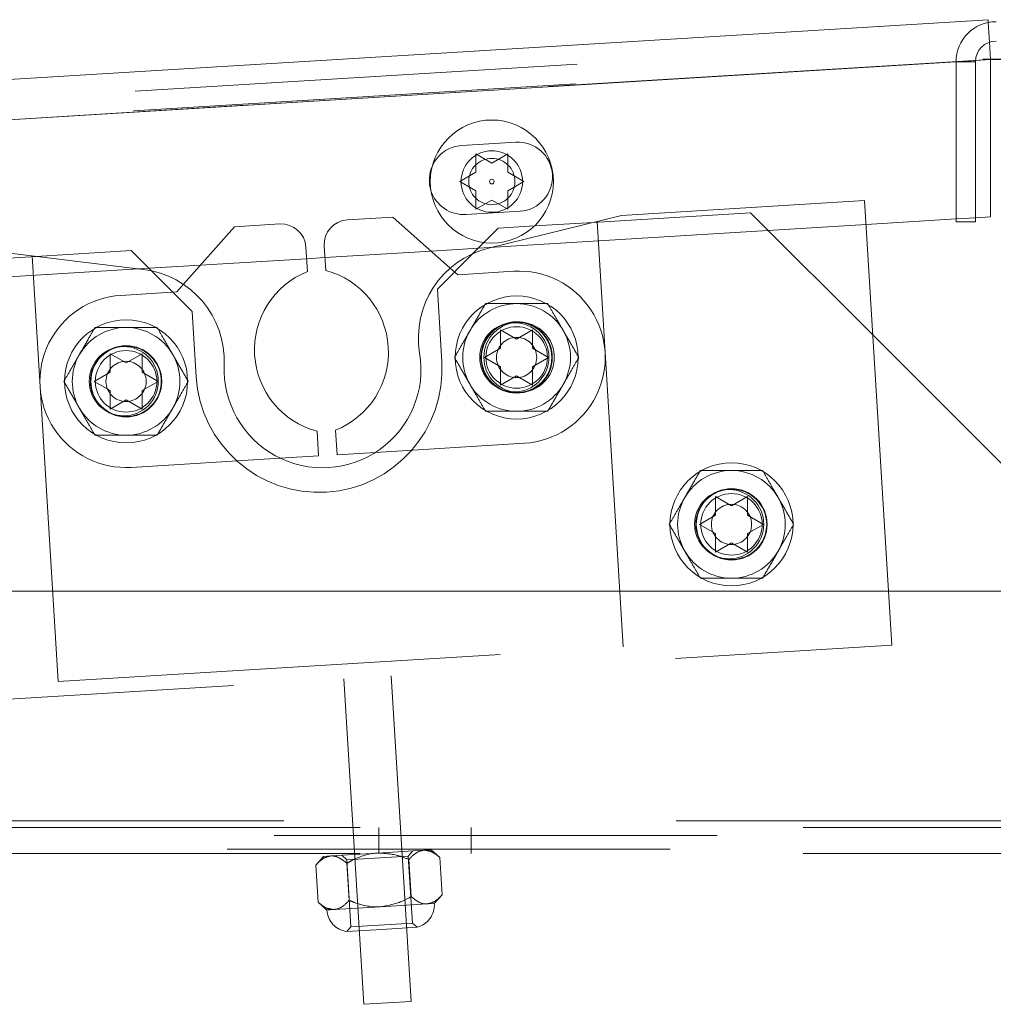
# Paper-space layout 'Top Level(2)' of a CAD drawing. Units: inches. Extents: x 0.1 to 10.8, y 0.2 to 8.4.
# Drawn here: x 2.9 to 3.2, y 2.4 to 2.7 of the extents above; entities that cross this region are included whole.
import ezdxf

# ---------------------------------------------------------------- set-up
doc = ezdxf.new("R2010")
doc.units = ezdxf.units.IN
doc.header["$MEASUREMENT"] = 0
doc.linetypes.add('HIDDEN', pattern=[0.07500000000000001, 0.05, -0.025])

psp = doc.layouts.new('Top Level(2)')

# ---------------------------------------------------------------- linework, layer by layer
at = {"color": 7, "linetype": 'Continuous', "lineweight": 15}
for p, q in [((2.596066225758932, 2.616002880626184), (3.155340333902799, 2.650209550462585)), ((3.155340333902805, 2.650209550462586), (3.155379248015436, 2.649573310345081)), ((3.155650212193549, 2.645143085193738), (3.155891466551392, 2.641198611310164)), ((3.148099799884613, 2.640716442103399), (3.148099799884613, 2.604605330992289)), ((3.152460910995724, 2.640716442103399), (3.152460910995726, 2.604605330992288)), ((3.155883337598142, 2.641331518519443), (3.20276646655128, 2.641331518519443)), ((3.155891466551392, 2.641198611310164), (3.155891466551437, 2.605715761976928)), ((3.127441372723802, 2.609390524970597), (3.072543958810599, 2.60603285529618)), ((3.13283347309855, 2.52123046313084), (3.127441372723802, 2.609390524970597)), ((3.020942711448765, 2.605659756379653), (3.010684103798317, 2.605032313056656)), ((3.033932962718895, 2.594166952888039), (3.020942711448765, 2.605659756379653)), ((3.072543958810599, 2.60603285529618), (3.042566009891206, 2.598633388243221)), ((3.148099799884613, 2.605239203228245), (3.127771324542997, 2.603995860412688)), ((3.148099799884613, 2.604605330992289), (3.152460910995726, 2.604605330992288)), ((3.155891466551437, 2.605715761976928), (3.152460910995726, 2.605505940210568)), ((2.985176214505314, 2.603472183712989), (2.9736834110137, 2.590481932442858)), ((2.995434822155762, 2.604099627035985), (2.985176214505314, 2.603472183712989)), ((3.066189118848977, 2.604464288045322), (3.052914350242721, 2.603652368415473)), ((2.961918570348885, 2.598086828094531), (2.940412757905591, 2.596771476257034)), ((2.966458293906937, 2.59354710453648), (2.961918570348885, 2.598086828094531)), ((3.00165833258627, 2.593348398939824), (3.001319174033299, 2.598893592264391)), ((3.005478069026723, 2.599147961179119), (3.005817227579695, 2.593602767854553)), ((3.040255763225498, 2.59864317937857), (3.029609503764637, 2.597992026255142)), ((3.041518237031998, 2.599905653185069), (3.039025250112951, 2.597412666266023)), ((2.964570391721788, 2.593862971875722), (2.933914125696452, 2.597553891471894)), ((3.005638441569432, 2.596525893283494), (3.001479546576008, 2.596271524368765)), ((2.977508484380804, 2.594805391397116), (2.965909435280528, 2.594095963162889)), ((3.045293002376504, 2.580224162667398), (3.048901441558939, 2.578140829334064)), ((3.048901441558939, 2.578140829334064), (3.052509880741374, 2.580224162667398)), ((3.187136471969613, 2.52123046313084), (3.129295785140796, 2.579071149959657)), ((3.041684563194067, 2.573974162667398), (3.045293002376504, 2.576057496000732)), ((3.052509880741374, 2.576057496000731), (3.056118319923809, 2.573974162667398)), ((2.957124428515906, 2.574831541675152), (2.96073286769834, 2.572748208341819)), ((2.96073286769834, 2.572748208341819), (2.964341306880776, 2.574831541675152)), ((3.045293002376504, 2.571890829334064), (3.041684563194067, 2.573974162667398)), ((3.056118319923809, 2.573974162667398), (3.052509880741374, 2.571890829334065)), ((2.95351598933347, 2.568581541675152), (2.957124428515906, 2.570664875008486)), ((2.964341306880776, 2.570664875008486), (2.96794974606321, 2.568581541675152)), ((3.048901441558939, 2.569807496000731), (3.045293002376504, 2.567724162667398)), ((3.052509880741374, 2.567724162667398), (3.048901441558939, 2.569807496000731)), ((2.957124428515906, 2.566498208341818), (2.95351598933347, 2.568581541675152)), ((2.96794974606321, 2.568581541675152), (2.964341306880776, 2.566498208341819)), ((2.96073286769834, 2.564414875008485), (2.957124428515906, 2.562331541675153)), ((2.964341306880776, 2.562331541675153), (2.96073286769834, 2.564414875008485)), ((3.004202021733556, 2.551759449005579), (3.003862863180584, 2.557304642330145)), ((3.008021758174009, 2.557559011244874), (3.008360916726981, 2.552013817920308)), ((2.995543248531497, 2.551229855749253), (3.004202021733556, 2.551759449005579)), ((3.008360916726981, 2.552013817920308), (3.01701968992904, 2.552543411176635)), ((3.093793964407093, 2.542559267387729), (3.097402403589527, 2.540475934054396)), ((3.097402403589527, 2.540475934054396), (3.101010842771962, 2.542559267387729)), ((3.090185525224656, 2.536309267387729), (3.093793964407093, 2.538392600721063)), ((3.101010842771962, 2.538392600721063), (3.104619281954397, 2.536309267387729)), ((3.093793964407093, 2.534225934054395), (3.090185525224656, 2.536309267387729)), ((3.104619281954397, 2.536309267387729), (3.101010842771962, 2.534225934054396)), ((3.097402403589527, 2.532142600721063), (3.093793964407093, 2.53005926738773)), ((3.101010842771962, 2.53005926738773), (3.097402403589527, 2.532142600721063)), ((4.683544244329058, 2.52123046313084), (1.896322022106836, 2.52123046313084))]:
    psp.add_line(p, q, dxfattribs=at)
at = {"color": 7, "linetype": 'HIDDEN', "lineweight": 0}
for p, q in [((3.155379248015436, 2.649573310345081), (3.155650212193549, 2.645143085193738)), ((1.964643595730961, 2.573014157488374), (3.155606573366882, 2.645856573702801)), ((1.889674755417291, 2.563753479578885), (3.155891466551278, 2.641198611310161)), ((1.951877577662391, 2.56755796716815), (3.155891466551303, 2.641198611310162)), ((1.964271933874719, 2.568555130782876), (3.154155355440169, 2.641331518519443)), ((3.155891466551391, 2.641198611310164), (1.964275221425384, 2.568316239544386)), ((3.152460910995725, 2.6407164421034), (3.148099799884612, 2.6407164421034)), ((3.152468893462373, 2.640989277772384), (3.148099801628035, 2.640722052668118)), ((3.154155355440169, 2.641331518519443), (3.155883337598142, 2.641331518519443)), ((3.20276646655128, 2.641198611310161), (3.155891466551298, 2.641198611310161)), ((3.048719775278522, 2.62256562624978), (3.036520349964477, 2.621819477433244)), ((3.039695385825782, 2.615762617490216), (3.039695385825782, 2.619929284156883)), ((3.039695385825782, 2.619929284156883), (3.043303825008221, 2.617845950823547)), ((3.043303825008221, 2.617845950823547), (3.046912264190649, 2.619929284156882)), ((3.046912264190649, 2.619929284156882), (3.046912264190648, 2.615762617490216)), ((3.036086946643343, 2.613679284156882), (3.039695385825782, 2.615762617490216)), ((3.046912264190648, 2.615762617490216), (3.050520703373086, 2.613679284156882)), ((3.03969538582578, 2.611595950823549), (3.036086946643343, 2.613679284156882)), ((3.050520703373086, 2.613679284156882), (3.046912264190648, 2.611595950823549)), ((3.039695385825782, 2.607429284156884), (3.03969538582578, 2.611595950823549)), ((3.046912264190648, 2.611595950823549), (3.046912264190651, 2.607429284156883)), ((3.043303825008221, 2.609512617490213), (3.039695385825782, 2.607429284156884)), ((3.046912264190651, 2.607429284156883), (3.043303825008221, 2.609512617490213)), ((3.037473385498327, 2.606237484191213), (3.049672810812372, 2.606983633007751)), ((3.101728938561819, 2.606637996538634), (3.066189118848977, 2.604464288045322)), ((3.072934040163033, 2.508652813563305), (3.067060799759772, 2.604679445333016)), ((3.129295785140796, 2.579071149959657), (3.101728938561819, 2.606637996538634)), ((3.152460910995726, 2.605505940210568), (3.148099799884613, 2.605239203228245)), ((3.127771324542997, 2.603995860412688), (3.040255763225498, 2.59864317937857)), ((3.044766615454459, 2.603154031607531), (3.041518237031998, 2.599905653185069)), ((3.052914350242721, 2.603652368415473), (3.044766615454459, 2.603154031607531)), ((3.029609503764637, 2.597992026255142), (3.005638441569432, 2.596525893283494)), ((2.940412757905591, 2.596771476257034), (2.879088607907014, 2.593020730564622)), ((2.945394593698017, 2.500852166844962), (2.939521353294756, 2.596878798614673)), ((3.001479546576008, 2.596271524368765), (2.977508484380804, 2.594805391397116)), ((3.039025250112951, 2.597412666266023), (3.031017316931387, 2.589404733084459)), ((2.965909435280528, 2.594095963162889), (2.840616725433426, 2.586432732742887)), ((2.975667868871957, 2.584337529571459), (2.966458293906937, 2.59354710453648)), ((3.035653591142608, 2.592644669450667), (3.033932962718895, 2.594166952888039)), ((3.048268905955996, 2.593416255158677), (3.035653591142608, 2.592644669450667)), ((2.9736834110137, 2.590481932442858), (2.972161127576329, 2.588761304019144)), ((3.031017316931387, 2.589404733084459), (3.032020210951887, 2.573007560791434)), ((2.972161127576329, 2.588761304019144), (2.959545812762941, 2.587989718311134)), ((2.976568277706228, 2.569615975261722), (2.975667868871957, 2.584337529571459)), ((3.01701968992904, 2.552543411176635), (3.050643015826795, 2.554599901886715)), ((2.96191992263374, 2.549173365039172), (2.995543248531497, 2.551229855749253)), ((3.133580142532585, 2.509022525795954), (3.13283347309855, 2.52123046313084)), ((2.885155481592031, 2.493828222622834), (3.133580142532585, 2.509022525795954)), ((2.945394593698017, 2.500852166844962), (3.072934040163033, 2.508652813563305)), ((3.014416182221636, 2.427985478514192), (3.009922331394765, 2.501459290064691)), ((3.025062953404803, 2.428636662935898), (3.020569102577931, 2.502110474486396)), ((1.884952533195069, 2.469414335568932), (4.694191511018601, 2.469414335568932)), ((1.896322022106836, 2.469414335568932), (4.683544244329059, 2.469414335568932)), ((2.913611567155752, 2.46786344185893), (3.583750456044641, 2.46786344185893)), ((3.017778233822418, 2.462030108525596), (3.017778233822418, 2.46786344185893)), ((3.038611567155752, 2.462030108525596), (3.038611567155752, 2.46786344185893)), ((4.694191511018601, 2.466114503923394), (1.884952533195069, 2.466114503923394)), ((4.683544244329058, 2.46303073268322), (1.896322022106836, 2.46303073268322)), ((3.017448892907111, 2.462123183662778), (3.027953876662045, 2.462765695993868)), ((3.024448216273413, 2.46143809318908), (3.025489423227732, 2.462614963564587)), ((3.027953876662045, 2.462765695993868), (3.029579003304599, 2.462865092997403)), ((3.027953876662045, 2.462765695993868), (3.029353151665546, 2.462446144461978)), ((3.031570311687185, 2.461103332161807), (3.029579003304599, 2.462865092997403)), ((2.913611567155752, 2.462030108525596), (3.583750456044641, 2.462030108525596)), ((3.005318782509623, 2.461381274328153), (3.003557021674027, 2.459389965945567)), ((3.005318782509623, 2.461381274328154), (3.006943909152177, 2.461480671331688)), ((3.006943909152177, 2.461480671331688), (3.017448892907111, 2.462123183662778)), ((3.00940836258649, 2.46163140376097), (3.010585232961998, 2.460590196806651)), ((3.010585232961998, 2.460590196806651), (3.024448216273413, 2.46143809318908)), ((3.010585232961998, 2.460590196806651), (3.011509440018845, 2.445479544997209)), ((3.02537242333026, 2.446327441379637), (3.024448216273413, 2.46143809318908)), ((3.02507935097153, 2.452297949428442), (3.024566989183895, 2.460674990607747)), ((3.03208267347482, 2.452726290982502), (3.031570311687185, 2.461103332161807)), ((3.004069383461662, 2.451012924766262), (3.003557021674027, 2.459389965945567)), ((3.011072705964951, 2.451441266320321), (3.010560344177316, 2.459818307499627)), ((3.030320912639224, 2.450734982599916), (3.03208267347482, 2.452726290982502)), ((3.004069383461662, 2.451012924766262), (3.006060691844248, 2.449251163930666)), ((3.006060691844248, 2.449251163930665), (3.007685818486802, 2.4493505609342)), ((3.007685818486802, 2.4493505609342), (3.006286543483302, 2.44967011246609)), ((3.007685818486802, 2.4493505609342), (3.018190802241736, 2.449993073265291)), ((3.018190802241736, 2.449993073265291), (3.02869578599667, 2.45063558559638)), ((3.02869578599667, 2.45063558559638), (3.030320912639224, 2.450734982599915)), ((3.011509440018845, 2.445479544997209), (3.010561228105812, 2.444407786394826)), ((3.010561228105813, 2.444407786394826), (3.018502705019227, 2.444893507930715)), ((3.02537242333026, 2.446327441379637), (3.011509440018845, 2.445479544997209)), ((3.018502705019227, 2.444893507930715), (3.026444181932643, 2.445379229466604)), ((3.026444181932643, 2.445379229466604), (3.02537242333026, 2.446327441379637)), ((3.025062953404803, 2.428636662935898), (3.014416182221636, 2.427985478514192))]:
    psp.add_line(p, q, dxfattribs=at)
at = {"color": 8, "linetype": 'Continuous', "lineweight": 15}
for p, q in [((3.148099801628035, 2.640722052668118), (2.604285956399767, 2.607460973019851)), ((3.155891466551393, 2.641198611310164), (3.152468893462373, 2.640989277772384))]:
    psp.add_line(p, q, dxfattribs=at)
at = {"color": 7, "linetype": 'Continuous', "lineweight": 15}
for centre, radius in [((3.043303825008218, 2.613679284156882), 0.01388888888888973), ((3.043303825008216, 2.613679284156877), 0.006944444444444642), ((3.043303825008215, 2.613679284156873), 0.0005294414534482428), ((3.048901441558939, 2.573974162667398), 0.01388888888888928), ((2.960732867698341, 2.568581541675153), 0.01388888888888884), ((3.097402403589527, 2.536309267387729), 0.01388888888888884)]:
    psp.add_circle(centre, radius, dxfattribs=at)
at = {"color": 7, "linetype": 'HIDDEN', "lineweight": 0}
for centre, radius in [((3.043303825008216, 2.613679284156862), 0.005222222222222239), ((3.048378531259357, 2.5740080785227), 0.007805555555555621), ((3.048901441558939, 2.573974162667399), 0.008055555555555483), ((3.048901441558939, 2.573974162667399), 0.007956317048530614), ((3.048901441558939, 2.573974162667399), 0.007944444444444457), ((3.049455960891396, 2.574008078522696), 0.007944444444444927), ((3.048901441558939, 2.573974162667398), 0.006944444444444642), ((3.048901441558939, 2.573974162667398), 0.004538818322821214), ((2.960209957398759, 2.568615457530456), 0.007805555555555621), ((2.960732867698341, 2.568581541675153), 0.008055555555555483), ((2.960732867698341, 2.568581541675153), 0.007956317048530614), ((2.960732867698341, 2.568581541675153), 0.00794444444444451), ((2.960732867698341, 2.568581541675153), 0.006944444444444198), ((2.960732867698341, 2.568581541675153), 0.00453881832282077), ((3.096879493289944, 2.53634318324303), 0.007805555555555621), ((3.097402403589528, 2.53630926738773), 0.008055555555555038), ((3.097402403589528, 2.53630926738773), 0.007956317048530614), ((3.097402403589527, 2.53630926738773), 0.007944444444444927), ((3.097402403589527, 2.536309267387729), 0.006944444444444642), ((3.097402403589527, 2.536309267387729), 0.004538818322821214)]:
    psp.add_circle(centre, radius, dxfattribs=at)
at = {"color": 7, "linetype": 'Continuous', "lineweight": 15}
for centre, radius, start, end in [((3.157127577662391, 2.640716442103399), 0.009027777777777857, 90.00000000000283, 180), ((3.157127577662391, 2.640716442103399), 0.004666666666667041, 90.00000000000547, 180), ((3.036996867731402, 2.614028480812228), 0.007805555555555304, 155.8554030012878, 197.8064891168462), ((3.011023262351289, 2.599487119732089), 0.005555555555555926, 93.50000000000519, 183.4999999999923), ((2.995773980708733, 2.598554433711419), 0.005555555555555926, 3.500000000005191, 93.49999999999605), ((3.04755847344383, 2.578407091363823), 0.02083333333333393, 103.8651906069942, 189.5081831343583), ((2.962080106755631, 2.57317901049099), 0.02083333333333404, 357.4918168656416, 83.13480939300405), ((3.000926257269431, 2.575214327556785), 0.01902777777777714, 291.8947175040609, 75.10528249593904), ((3.008753833490848, 2.575693082627914), 0.01902777777777761, 111.8947175040613, 255.1052824959393), ((3.005094414294868, 2.571294810098925), 0.02222222222222228, 177.4918168656429, 9.508183134357242)]:
    psp.add_arc(centre, radius, start, end, dxfattribs=at)
at = {"color": 7, "linetype": 'HIDDEN', "lineweight": 0}
for centre, radius, start, end in [((3.049196293045447, 2.614774629628765), 0.007805555555555409, 273.5000000000007, 93.49999999999648), ((3.036996867731402, 2.614028480812228), 0.007805555555555853, 93.49999999999628, 155.8554030012878), ((3.036996867731402, 2.614028480812228), 0.00780555555555635, 197.8064891168462, 273.5000000000034), ((3.049455960891396, 2.574008078522696), 0.01944444444444497, 273.4999999999996, 93.50000000000009), ((2.960732867698341, 2.568581541675153), 0.01944444444444494, 93.49999999999879, 273.4999999999996), ((3.048901441558939, 2.573974162667399), 0.01215277777777768, 90, 149.9999999999995), ((3.048901441558939, 2.573974162667399), 0.0121527777777779, 29.99999999999941, 90), ((2.960732867698341, 2.568581541675153), 0.01215277777777768, 90, 149.9999999999995), ((2.960732867698341, 2.568581541675153), 0.01215277777777768, 30.00000000000045, 90), ((3.048901441558939, 2.573974162667399), 0.01215277777777773, 149.9999999999995, 210.0000000000031), ((3.048901441558939, 2.573974162667399), 0.01215277777777812, 329.9999999999996, 29.99999999999941), ((2.960732867698341, 2.568581541675153), 0.01215277777777773, 149.9999999999995, 210.0000000000031), ((2.960732867698341, 2.568581541675153), 0.01215277777777773, 329.9999999999986, 30.00000000000045), ((3.004294244329057, 2.571311768026578), 0.02777777777777806, 183.4999999999999, 3.49999999999713), ((3.048901441558939, 2.573974162667399), 0.01215277777777812, 210.0000000000031, 270.0000000000008), ((3.048901441558939, 2.573974162667399), 0.01215277777777812, 270.0000000000008, 329.9999999999996), ((2.960732867698341, 2.568581541675153), 0.01215277777777812, 210.0000000000031, 270.0000000000008), ((2.960732867698341, 2.568581541675153), 0.01215277777777812, 270.0000000000008, 329.9999999999986), ((3.097402403589528, 2.53630926738773), 0.0121527777777779, 90, 150.0000000000006), ((3.097402403589528, 2.53630926738773), 0.01215277777777768, 30.00000000000045, 90), ((3.097402403589528, 2.53630926738773), 0.01215277777777812, 150.0000000000006, 210.000000000002), ((3.097402403589528, 2.53630926738773), 0.01215277777777773, 329.9999999999986, 30.00000000000045), ((3.097402403589528, 2.53630926738773), 0.01215277777777812, 210.000000000002, 270.0000000000008), ((3.097402403589528, 2.53630926738773), 0.01215277777777812, 270.0000000000008, 329.9999999999986), ((3.011259310586029, 2.449569125074076), 0.005208333333333556, 183.4999999999989, 262.2973605956619), ((3.025122293897443, 2.450417021456505), 0.005208333333333366, 284.7026394043384, 3.500000000002996)]:
    psp.add_arc(centre, radius, start, end, dxfattribs=at)
for points, knots in [([(3.038376827276837, 2.580050551556288), (3.038994057753622, 2.58111962610206), (3.040218731182452, 2.583240822703474), (3.041332565654411, 2.585170040600128), (3.041885032037537, 2.586126940445177)], [0, 0, 0, 0, 0.5039959733384612, 1, 1, 1, 1]), ([(3.041885032037537, 2.586126940445177), (3.042275226175141, 2.586126940445177), (3.044305647082654, 2.586126940445176), (3.046724553889718, 2.586126940445177), (3.048724196375875, 2.586126940445177), (3.048901441558939, 2.586126940445177)], [0, 0, 0, 0, 0.178175045130918, 0.9271547211159329, 1, 1, 1, 1]), ([(3.048901441558939, 2.586126940445177), (3.050435585394576, 2.586126940445177), (3.052882378491666, 2.586126940445177), (3.055093213679086, 2.586126940445177), (3.055917851080341, 2.586126940445177)], [0, 0, 0, 0, 0.627001865201189, 1, 1, 1, 1]), ([(3.055917851080341, 2.586126940445177), (3.056398196669278, 2.585294957479946), (3.057375311231477, 2.583602545413402), (3.058586735237184, 2.581504297486009), (3.059279126857962, 2.580305040020086), (3.059426055841042, 2.580050551556288)], [0, 0, 0, 0, 0.4323826224892498, 0.8795487386713223, 1, 1, 1, 1]), ([(2.950208253416239, 2.574657930564042), (2.950825483893023, 2.575727005109814), (2.952050157321854, 2.577848201711228), (2.953163991793813, 2.579777419607883), (2.95371645817694, 2.580734319452931)], [0, 0, 0, 0, 0.5039959733384612, 1, 1, 1, 1]), ([(2.95371645817694, 2.580734319452931), (2.954106652314542, 2.580734319452931), (2.956137073222056, 2.58073431945293), (2.958555980029119, 2.580734319452932), (2.960555622515277, 2.580734319452931), (2.960732867698341, 2.580734319452931)], [0, 0, 0, 0, 0.178175045130918, 0.9271547211159329, 1, 1, 1, 1]), ([(2.960732867698341, 2.580734319452931), (2.962267011533978, 2.580734319452931), (2.964713804631068, 2.580734319452931), (2.966924639818488, 2.580734319452931), (2.967749277219743, 2.580734319452931)], [0, 0, 0, 0, 0.627001865201189, 1, 1, 1, 1]), ([(2.967749277219743, 2.580734319452931), (2.96822962280868, 2.579902336487701), (2.969206737370878, 2.578209924421157), (2.970418161376585, 2.576111676493763), (2.971110552997364, 2.574912419027841), (2.971257481980443, 2.574657930564042)], [0, 0, 0, 0, 0.4323826224892498, 0.8795487386713223, 1, 1, 1, 1]), ([(3.034868622516136, 2.573974162667399), (3.035348968105073, 2.574806145632629), (3.036326082667271, 2.576498557699172), (3.037537506672979, 2.578596805626566), (3.038229898293757, 2.579796063092489), (3.038376827276837, 2.580050551556288)], [0, 0, 0, 0, 0.4323826224892285, 0.8795487386713183, 1, 1, 1, 1]), ([(3.059426055841042, 2.580050551556288), (3.060043286317827, 2.578981477010515), (3.061267959746657, 2.576860280409101), (3.062381794218616, 2.574931062512447), (3.062934260601743, 2.573974162667399)], [0, 0, 0, 0, 0.5039959733384725, 1, 1, 1, 1]), ([(2.946700048655538, 2.568581541675153), (2.947180394244474, 2.569413524640384), (2.948157508806673, 2.571105936706927), (2.94936893281238, 2.573204184634321), (2.950061324433158, 2.574403442100243), (2.950208253416239, 2.574657930564042)], [0, 0, 0, 0, 0.4323826224892285, 0.8795487386713183, 1, 1, 1, 1]), ([(2.971257481980443, 2.574657930564042), (2.971874712457228, 2.57358885601827), (2.973099385886059, 2.571467659416856), (2.974213220358018, 2.569538441520202), (2.974765686741144, 2.568581541675153)], [0, 0, 0, 0, 0.5039959733384725, 1, 1, 1, 1]), ([(3.038376827276837, 2.56789777377851), (3.037759596800051, 2.568966848324282), (3.036534923371221, 2.571088044925696), (3.035421088899262, 2.573017262822351), (3.034868622516136, 2.573974162667399)], [0, 0, 0, 0, 0.5039959733384589, 1, 1, 1, 1]), ([(3.062934260601743, 2.573974162667399), (3.062453915012806, 2.573142179702168), (3.061476800450607, 2.571449767635624), (3.060265376444899, 2.569351519708231), (3.059572984824122, 2.568152262242309), (3.059426055841042, 2.56789777377851)], [0, 0, 0, 0, 0.4323826224892405, 0.879548738671295, 1, 1, 1, 1]), ([(2.950208253416239, 2.562505152786264), (2.949591022939453, 2.563574227332036), (2.948366349510622, 2.56569542393345), (2.947252515038663, 2.567624641830105), (2.946700048655538, 2.568581541675153)], [0, 0, 0, 0, 0.5039959733384589, 1, 1, 1, 1]), ([(2.974765686741144, 2.568581541675153), (2.974285341152207, 2.567749558709922), (2.973308226590009, 2.566057146643379), (2.972096802584301, 2.563958898715986), (2.971404410963523, 2.562759641250063), (2.971257481980443, 2.562505152786264)], [0, 0, 0, 0, 0.4323826224892405, 0.879548738671295, 1, 1, 1, 1]), ([(3.041885032037537, 2.561821384889621), (3.041404686448601, 2.562653367854851), (3.040427571886402, 2.564345779921395), (3.039216147880694, 2.566444027848788), (3.038523756259916, 2.567643285314711), (3.038376827276837, 2.56789777377851)], [0, 0, 0, 0, 0.4323826224892428, 0.8795487386713472, 1, 1, 1, 1]), ([(3.059426055841042, 2.56789777377851), (3.058808825364256, 2.566828699232738), (3.057584151935426, 2.564707502631324), (3.056470317463467, 2.562778284734669), (3.05591785108034, 2.561821384889621)], [0, 0, 0, 0, 0.5039959733384362, 0.9999999999999999, 0.9999999999999999, 0.9999999999999999, 0.9999999999999999]), ([(2.95371645817694, 2.556428763897375), (2.953236112588002, 2.557260746862606), (2.952258998025803, 2.55895315892915), (2.951047574020097, 2.561051406856543), (2.950355182399318, 2.562250664322465), (2.950208253416239, 2.562505152786264)], [0, 0, 0, 0, 0.4323826224892428, 0.8795487386713472, 1, 1, 1, 1]), ([(2.971257481980443, 2.562505152786264), (2.970640251503658, 2.561436078240492), (2.969415578074828, 2.559314881639078), (2.968301743602869, 2.557385663742423), (2.967749277219743, 2.556428763897376)], [0, 0, 0, 0, 0.5039959733384362, 0.9999999999999999, 0.9999999999999999, 0.9999999999999999, 0.9999999999999999]), ([(3.048901441558939, 2.561821384889621), (3.04872419637073, 2.561821384889621), (3.046724553882781, 2.561821384889621), (3.044305647076514, 2.561821384889621), (3.042275226173595, 2.561821384889621), (3.041885032037537, 2.561821384889621)], [0, 0, 0, 0, 0.07284528099592552, 0.821824955577655, 1, 1, 1, 1]), ([(3.055917851080341, 2.561821384889621), (3.055093213672699, 2.561821384889621), (3.052882378484902, 2.561821384889621), (3.050435585387721, 2.561821384889621), (3.048901441558939, 2.561821384889621)], [0, 0, 0, 0, 0.3729981376238675, 1, 1, 1, 1]), ([(2.960732867698341, 2.556428763897375), (2.960555622510132, 2.556428763897375), (2.958555980022182, 2.556428763897376), (2.956137073215916, 2.556428763897376), (2.954106652312997, 2.556428763897376), (2.95371645817694, 2.556428763897376)], [0, 0, 0, 0, 0.07284528099592552, 0.821824955577655, 1, 1, 1, 1]), ([(2.967749277219743, 2.556428763897375), (2.966924639812101, 2.556428763897376), (2.964713804624304, 2.556428763897376), (2.962267011527123, 2.556428763897376), (2.960732867698341, 2.556428763897376)], [0, 0, 0, 0, 0.3729981376238675, 1, 1, 1, 1]), ([(3.086877789307425, 2.542385656276619), (3.08749501978421, 2.543454730822391), (3.088719693213041, 2.545575927423805), (3.089833527685, 2.54750514532046), (3.090385994068126, 2.548462045165508)], [0, 0, 0, 0, 0.5039959733384612, 1, 1, 1, 1]), ([(3.090385994068126, 2.548462045165508), (3.09077618820573, 2.548462045165508), (3.092806609113242, 2.548462045165508), (3.095225515920306, 2.548462045165508), (3.097225158406463, 2.548462045165508), (3.097402403589528, 2.548462045165508)], [0, 0, 0, 0, 0.178175045130918, 0.9271547211159329, 1, 1, 1, 1]), ([(3.097402403589528, 2.548462045165508), (3.098936547425164, 2.548462045165508), (3.101383340522255, 2.548462045165508), (3.103594175709674, 2.548462045165508), (3.10441881311093, 2.548462045165508)], [0, 0, 0, 0, 0.627001865201189, 1, 1, 1, 1]), ([(3.10441881311093, 2.548462045165508), (3.104899158699866, 2.547630062200278), (3.105876273262065, 2.545937650133734), (3.107087697267772, 2.54383940220634), (3.107780088888551, 2.542640144740418), (3.10792701787163, 2.542385656276619)], [0, 0, 0, 0, 0.4323826224892498, 0.8795487386713223, 1, 1, 1, 1]), ([(3.083369584546724, 2.53630926738773), (3.083849930135661, 2.537141250352961), (3.08482704469786, 2.538833662419504), (3.086038468703567, 2.540931910346898), (3.086730860324345, 2.54213116781282), (3.086877789307425, 2.542385656276619)], [0, 0, 0, 0, 0.4323826224892285, 0.8795487386713183, 1, 1, 1, 1]), ([(3.10792701787163, 2.542385656276619), (3.108544248348415, 2.541316581730847), (3.109768921777246, 2.539195385129433), (3.110882756249205, 2.537266167232778), (3.111435222632331, 2.53630926738773)], [0, 0, 0, 0, 0.5039959733384725, 1, 1, 1, 1]), ([(3.086877789307425, 2.530232878498841), (3.08626055883064, 2.531301953044613), (3.08503588540181, 2.533423149646027), (3.08392205092985, 2.535352367542682), (3.083369584546724, 2.53630926738773)], [0, 0, 0, 0, 0.5039959733384589, 1, 1, 1, 1]), ([(3.111435222632331, 2.53630926738773), (3.110954877043394, 2.5354772844225), (3.109977762481196, 2.533784872355956), (3.108766338475488, 2.531686624428563), (3.10807394685471, 2.53048736696264), (3.10792701787163, 2.530232878498841)], [0, 0, 0, 0, 0.4323826224892405, 0.879548738671295, 1, 1, 1, 1]), ([(3.090385994068126, 2.524156489609952), (3.089905648479189, 2.524988472575183), (3.08892853391699, 2.526680884641727), (3.087717109911283, 2.52877913256912), (3.087024718290505, 2.529978390035042), (3.086877789307425, 2.530232878498841)], [0, 0, 0, 0, 0.4323826224892428, 0.8795487386713472, 1, 1, 1, 1]), ([(3.10792701787163, 2.530232878498841), (3.107309787394845, 2.529163803953069), (3.106085113966014, 2.527042607351655), (3.104971279494055, 2.525113389455), (3.10441881311093, 2.524156489609952)], [0, 0, 0, 0, 0.5039959733384362, 0.9999999999999999, 0.9999999999999999, 0.9999999999999999, 0.9999999999999999]), ([(3.097402403589528, 2.524156489609952), (3.097225158401319, 2.524156489609952), (3.095225515913369, 2.524156489609953), (3.092806609107103, 2.524156489609952), (3.090776188204184, 2.524156489609952), (3.090385994068126, 2.524156489609952)], [0, 0, 0, 0, 0.07284528099592552, 0.821824955577655, 1, 1, 1, 1]), ([(3.10441881311093, 2.524156489609952), (3.103594175703288, 2.524156489609952), (3.101383340515491, 2.524156489609953), (3.098936547418309, 2.524156489609953), (3.097402403589528, 2.524156489609952)], [0, 0, 0, 0, 0.3729981376238675, 1, 1, 1, 1]), ([(3.027953876662045, 2.462765695993868), (3.027344433226201, 2.462619520903248), (3.026135210398867, 2.462329488644356), (3.025086937007203, 2.461223543735704), (3.024566989183895, 2.460674990607747)], [0, 0, 0, 0, 0.503995973338436, 1, 1, 1, 1]), ([(3.031570311687185, 2.461103332161807), (3.031064052082464, 2.461512346689609), (3.030034223468609, 2.462344360265816), (3.028793995551062, 2.462778287710621), (3.028100945390565, 2.46276790026257), (3.027953876662045, 2.462765695993868)], [0, 0, 0, 0, 0.4323826224892384, 0.8795487386712955, 0.9999999999999999, 0.9999999999999999, 0.9999999999999999, 0.9999999999999999]), ([(3.006943909152177, 2.461480671331688), (3.006334465716332, 2.461334496241068), (3.005125242888999, 2.461044463982175), (3.004076969497335, 2.459938519073524), (3.003557021674027, 2.459389965945567)], [0, 0, 0, 0, 0.5039959733384602, 1, 1, 1, 1]), ([(3.010560344177316, 2.459818307499627), (3.010054084572595, 2.460227322027429), (3.009024255958741, 2.461059335603636), (3.007784028041194, 2.461493263048441), (3.007090977880696, 2.46148287560039), (3.006943909152177, 2.461480671331688)], [0, 0, 0, 0, 0.4323826224892423, 0.8795487386713443, 1, 1, 1, 1]), ([(3.017448892907111, 2.462123183662778), (3.017272129278379, 2.462109894904641), (3.015277919641955, 2.461959973963759), (3.012905352646416, 2.461128420468508), (3.010938350815677, 2.460029492834676), (3.010560344177316, 2.459818307499627)], [0, 0, 0, 0, 0.07284528099592424, 0.8218249555776482, 1, 1, 1, 1]), ([(3.024566989183895, 2.460674990607747), (3.023719876231132, 2.461017267570718), (3.021448784589334, 2.461934904760949), (3.018990341378715, 2.462050626141596), (3.017448892907111, 2.462123183662778)], [0, 0, 0, 0, 0.3729981376238708, 0.9999999999999999, 0.9999999999999999, 0.9999999999999999, 0.9999999999999999]), ([(3.007685818486802, 2.4493505609342), (3.008295261922646, 2.449496736024821), (3.00950448474998, 2.449786768283713), (3.010552758141644, 2.450892713192365), (3.011072705964951, 2.451441266320321)], [0, 0, 0, 0, 0.5039959733384641, 1, 1, 1, 1]), ([(3.011072705964951, 2.451441266320321), (3.01147363201727, 2.451277722549555), (3.013559897703826, 2.450426703377253), (3.016016120823233, 2.449890491337589), (3.018013736690059, 2.449984720903668), (3.018190802241736, 2.449993073265291)], [0, 0, 0, 0, 0.1781750444223249, 0.9271547190040739, 1, 1, 1, 1]), ([(3.018190802241736, 2.449993073265291), (3.018013736695203, 2.44998472090384), (3.016016120830216, 2.449890491337047), (3.013559897710126, 2.450426703374804), (3.011473632018857, 2.451277722548928), (3.011072705964952, 2.451441266320321)], [0, 0, 0, 0, 0.07284527888406832, 0.8218249548691009, 0.9999999999999999, 0.9999999999999999, 0.9999999999999999, 0.9999999999999999]), ([(3.018190802241736, 2.449993073265291), (3.019711918452714, 2.45025294526684), (3.022137933911766, 2.450667412937741), (3.024280265338999, 2.451854986646707), (3.02507935097153, 2.452297949428442)], [0, 0, 0, 0, 0.6270018623761247, 0.9999999999999999, 0.9999999999999999, 0.9999999999999999, 0.9999999999999999]), ([(3.02507935097153, 2.452297949428442), (3.025585610576252, 2.451888934900639), (3.026615439190107, 2.451056921324433), (3.027855667107653, 2.450622993879628), (3.028548717268151, 2.450633381327679), (3.02869578599667, 2.45063558559638)], [0, 0, 0, 0, 0.4323826224892486, 0.8795487386713166, 1, 1, 1, 1]), ([(3.02869578599667, 2.45063558559638), (3.029305229432515, 2.450781760687001), (3.030514452259848, 2.451071792945894), (3.031562725651512, 2.452177737854545), (3.03208267347482, 2.452726290982502)], [0, 0, 0, 0, 0.5039959733384403, 1, 1, 1, 1]), ([(3.004069383461662, 2.451012924766262), (3.004575643066383, 2.450603910238459), (3.005605471680239, 2.449771896662253), (3.006845699597784, 2.449337969217449), (3.007538749758282, 2.449348356665499), (3.007685818486802, 2.4493505609342)], [0, 0, 0, 0, 0.4323826224892525, 0.8795487386713334, 1, 1, 1, 1])]:
    psp.add_open_spline(points, degree=3, knots=knots, dxfattribs=at)
at = {"color": 7, "linetype": 'Continuous', "lineweight": 15}
for points, knots in [([(3.045293002376504, 2.576057496000732), (3.045293002376504, 2.576937707632803), (3.045293002376504, 2.57835459846639), (3.045293002376504, 2.579710561309601), (3.045293002376504, 2.580224162667398)], [0, 0, 0, 0, 0.6212275576961385, 1, 1, 1, 1]), ([(3.052509880741374, 2.580224162667398), (3.052509880741374, 2.5799863540589), (3.052509880741374, 2.579476332060691), (3.052509880741374, 2.578099882755958), (3.052509880741374, 2.576935726204422), (3.052509880741374, 2.576057496000731)], [0, 0, 0, 0, 0.1766606254668819, 0.3788794937850452, 1, 1, 1, 1]), ([(2.957124428515906, 2.570664875008486), (2.957124428515906, 2.571545086640557), (2.957124428515906, 2.572961977474144), (2.957124428515906, 2.574317940317356), (2.957124428515906, 2.574831541675152)], [0, 0, 0, 0, 0.6212275576961385, 1, 1, 1, 1]), ([(2.964341306880776, 2.574831541675152), (2.964341306880776, 2.574593733066655), (2.964341306880776, 2.574083711068446), (2.964341306880776, 2.572707261763712), (2.964341306880776, 2.571543105212176), (2.964341306880776, 2.570664875008486)], [0, 0, 0, 0, 0.176660625466882, 0.3788794937850449, 1, 1, 1, 1]), ([(3.045293002376504, 2.567724162667398), (3.045293002376504, 2.567961971275896), (3.045293002376504, 2.568471993274104), (3.045293002376504, 2.569848442578838), (3.045293002376504, 2.571012599130373), (3.045293002376504, 2.571890829334064)], [0, 0, 0, 0, 0.176660625466829, 0.3788794937849465, 1, 1, 1, 1]), ([(3.052509880741374, 2.571890829334065), (3.052509880741374, 2.571010617701993), (3.052509880741374, 2.569593726868406), (3.052509880741374, 2.568237764025195), (3.052509880741374, 2.567724162667398)], [0, 0, 0, 0, 0.6212275576960862, 1, 1, 1, 1]), ([(2.957124428515906, 2.562331541675153), (2.957124428515906, 2.56256935028365), (2.957124428515906, 2.563079372281858), (2.957124428515906, 2.564455821586593), (2.957124428515906, 2.565619978138127), (2.957124428515906, 2.566498208341818)], [0, 0, 0, 0, 0.176660625466829, 0.3788794937849462, 1, 1, 1, 1]), ([(2.964341306880776, 2.566498208341819), (2.964341306880776, 2.565617996709748), (2.964341306880776, 2.564201105876161), (2.964341306880776, 2.562845143032949), (2.964341306880776, 2.562331541675153)], [0, 0, 0, 0, 0.6212275576960862, 1, 1, 1, 1]), ([(3.093793964407093, 2.538392600721063), (3.093793964407093, 2.539272812353134), (3.093793964407093, 2.540689703186721), (3.093793964407093, 2.542045666029932), (3.093793964407093, 2.542559267387729)], [0, 0, 0, 0, 0.6212275576961385, 1, 1, 1, 1]), ([(3.101010842771962, 2.542559267387729), (3.101010842771962, 2.542321458779232), (3.101010842771962, 2.541811436781023), (3.101010842771962, 2.540434987476289), (3.101010842771962, 2.539270830924754), (3.101010842771962, 2.538392600721063)], [0, 0, 0, 0, 0.176660625466882, 0.3788794937850449, 1, 1, 1, 1]), ([(3.093793964407093, 2.53005926738773), (3.093793964407093, 2.530297075996228), (3.093793964407093, 2.530807097994435), (3.093793964407093, 2.532183547299169), (3.093793964407093, 2.533347703850704), (3.093793964407093, 2.534225934054395)], [0, 0, 0, 0, 0.176660625466829, 0.3788794937849462, 1, 1, 1, 1]), ([(3.101010842771962, 2.534225934054396), (3.101010842771962, 2.533345722422325), (3.101010842771962, 2.531928831588738), (3.101010842771962, 2.530572868745526), (3.101010842771962, 2.53005926738773)], [0, 0, 0, 0, 0.6212275576960862, 1, 1, 1, 1])]:
    psp.add_open_spline(points, degree=3, knots=knots, dxfattribs=at)

doc.saveas('drawing.dxf')
